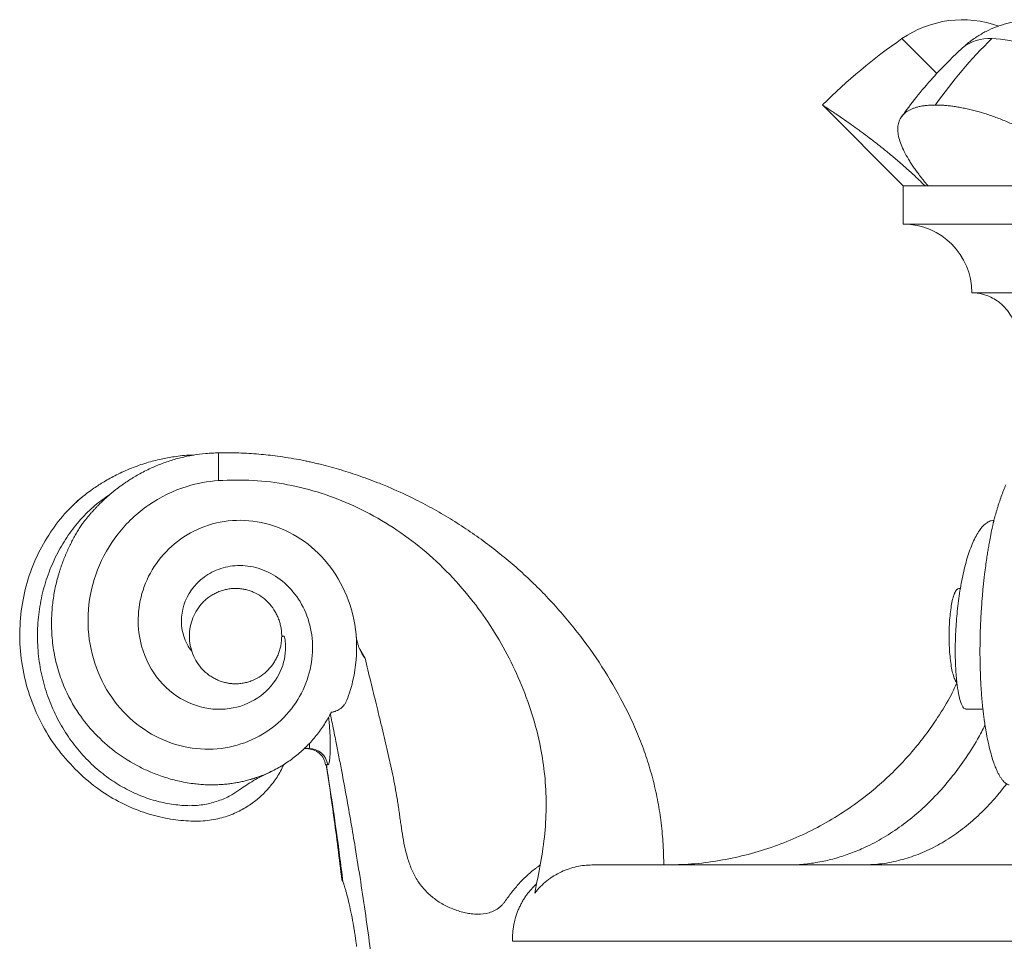
# Model space of a CAD drawing. Units: millimetres. Extents: x -2637 to 7382, y -498 to 1863.
# Drawn here: x 2739 to 2998, y 977 to 1219 of the extents above; entities that cross this region are included whole.
import ezdxf

# ---------------------------------------------------------------- set-up
doc = ezdxf.new("R2010")
doc.units = ezdxf.units.MM

msp = doc.modelspace()

# ---------------------------------------------------------------- linework, layer by layer
at = {"color": 7, "linetype": 'Continuous', "lineweight": 15}
for p, q in [((2986.603, 1211.413), (2986.531, 1211.348)), ((2949.874, 1196.428), (2971.088, 1175.214)), ((2971.088, 1175.214), (2971.088, 1165.214)), ((2971.088, 1175.214), (2976.795, 1175.214)), ((2977.573, 1175.214), (3019.536, 1175.214)), ((2971.088, 1165.214), (3051.088, 1165.214)), ((2989.088, 1147.214), (3051.088, 1147.214)), ((2784.699, 1104.623), (2783.63, 1104.617)), ((2985.676, 1069.714), (2986.074, 1069.714)), ((2808.045, 1057.213), (2808.737, 1057.213)), ((2828.555, 1053.847), (2829.911, 1051.395)), ((2829.902, 1051.428), (2829.908, 1051.404)), ((2987.456, 1038.025), (2991.969, 1038.025)), ((2813.954, 1027.71), (2815.228, 1027.71)), ((2823.891, 993.207), (2823.877, 993.207)), ((2868.578, 977.214), (3002.009, 977.214))]:
    msp.add_line(p, q, dxfattribs=at)
at = {"color": 8, "linetype": 'Continuous', "lineweight": 15, "flags": 128}
msp.add_lwpolyline([(2979.823, 1204.732), (2978.19, 1206.366), (2976.537, 1208.019), (2975.059, 1209.496), (2973.775, 1210.78), (2972.701, 1211.854), (2971.852, 1212.704), (2971.237, 1213.318), (2970.865, 1213.691), (2970.74, 1213.815)], dxfattribs=at)
at = {"color": 7, "linetype": 'Continuous', "lineweight": 15, "flags": 128}
for points in [[(3024.169, 1198.456), (3022.081, 1200.579), (3019.814, 1202.622), (3017.397, 1204.559), (3014.859, 1206.366), (3012.235, 1208.019), (3009.557, 1209.496), (3006.859, 1210.78), (3004.177, 1211.854), (3001.544, 1212.704), (2998.995, 1213.318), (2996.561, 1213.691), (2994.274, 1213.815)], [(2983.841, 1066.029), (2983.93, 1066.441), (2984.029, 1066.856), (2984.123, 1067.212), (2984.176, 1067.399), (2984.204, 1067.494), (2984.218, 1067.542), (2984.226, 1067.566), (2984.229, 1067.578), (2984.231, 1067.584), (2984.232, 1067.587), (2984.232, 1067.589), (2984.233, 1067.59), (2984.233, 1067.59), (2984.233, 1067.59), (2984.233, 1067.59), (2984.233, 1067.59), (2984.233, 1067.59), (2984.233, 1067.59), (2984.233, 1067.59), (2984.336, 1067.907), (2984.538, 1068.44), (2984.681, 1068.753), (2985.022, 1069.308), (2985.349, 1069.614), (2985.676, 1069.714)]]:
    msp.add_lwpolyline(points, dxfattribs=at)
at = {"color": 7, "linetype": 'Continuous', "lineweight": 15}
for centre, radius, start, end in [((2986.644, 1190.77), 28, 70.26636, 124.61114), ((3055.941, 1090.361), 150, 124.61114, 135), ((3082.219, 1124.238), 125.533, 134.47316, 144.89575), ((2971.088, 1147.214), 18, 0, 90), ((2815.22, 1022.723), 4.987, 8.90068, 89.91611)]:
    msp.add_arc(centre, radius, start, end, dxfattribs=at)
at = {"color": 8, "linetype": 'Continuous', "lineweight": 15}
msp.add_arc((2993.497, 1202.845), 10.998, 85.95219, 128.82343, dxfattribs=at)
at = {"color": 7, "linetype": 'Continuous', "lineweight": 15}
for points, knots in [([(3021.685, 1213.632), (3020.858, 1214.182), (3019.682, 1214.963), (3017.814, 1215.944), (3016.125, 1216.715), (3014.015, 1217.484), (3011.7, 1218.118), (3009.188, 1218.57), (3006.536, 1218.796), (3003.79, 1218.763), (3001, 1218.451), (2998.21, 1217.851), (2995.467, 1216.956), (2992.804, 1215.777), (2990.276, 1214.304), (2988.352, 1212.966), (2987.353, 1212.044), (2987.074, 1211.787)], [0, 0, 0, 0, 0.0796637, 0.1131507, 0.1691429, 0.2284811, 0.2931431, 0.3615718, 0.4329174, 0.5064364, 0.5815508, 0.6578288, 0.7349578, 0.8127184, 0.8909559, 0.9695673, 1, 1, 1, 1]), ([(2986.608, 1211.418), (2985.364, 1210.243), (2982.682, 1207.71), (2978.617, 1203.383), (2974.473, 1198.568), (2971.889, 1195.047), (2970.633, 1193.335)], [0, 0, 0, 0, 0.2127164, 0.4583521, 0.7367486, 1, 1, 1, 1]), ([(2949.875, 1196.427), (2949.876, 1196.427), (2949.877, 1196.426), (2949.89, 1196.417), (2949.91, 1196.404), (2949.939, 1196.386), (2949.975, 1196.362), (2950.049, 1196.313), (2950.191, 1196.221), (2950.444, 1196.055), (2950.769, 1195.84), (2951.297, 1195.492), (2952.127, 1194.94), (2953.378, 1194.098), (2954.867, 1193.081), (2956.571, 1191.896), (2958.146, 1190.776), (2959.487, 1189.804), (2960.881, 1188.78), (2962.705, 1187.411), (2964.992, 1185.637), (2967.35, 1183.741), (2969.353, 1182.063), (2970.95, 1180.679), (2972.143, 1179.621), (2973.32, 1178.55), (2974.365, 1177.575), (2975.269, 1176.713), (2976.04, 1175.964), (2976.544, 1175.463), (2976.795, 1175.214)], [0, 0, 0, 0, 0.01037646, 0.02076937, 0.03117651, 0.04159564, 0.05202447, 0.06246071, 0.09343444, 0.124717, 0.15583625, 0.18747982, 0.24998303, 0.31222449, 0.37491523, 0.43747838, 0.49970692, 0.53092472, 0.56232222, 0.62497377, 0.6871784, 0.74963636, 0.81238875, 0.84394599, 0.87462357, 0.9061138, 0.93698988, 0.95815392, 0.97916097, 1, 1, 1, 1]), ([(2977.573, 1175.214), (2977.469, 1175.338), (2977.26, 1175.586), (2976.953, 1175.958), (2976.649, 1176.33), (2976.349, 1176.703), (2976.053, 1177.075), (2975.575, 1177.686), (2974.929, 1178.536), (2974.154, 1179.607), (2973.425, 1180.669), (2972.53, 1182.056), (2971.559, 1183.734), (2970.653, 1185.631), (2970.016, 1187.407), (2969.72, 1188.777), (2969.629, 1189.8), (2969.635, 1190.771), (2969.827, 1191.893), (2970.357, 1193.079), (2971.184, 1194.095), (2972.304, 1194.938), (2973.478, 1195.49), (2974.552, 1195.839), (2975.422, 1196.053), (2976.35, 1196.219), (2977.233, 1196.326), (2978.045, 1196.388), (2978.768, 1196.421), (2979.269, 1196.425), (2979.52, 1196.427)], [0, 0, 0, 0, 0.01034092, 0.02072459, 0.03114974, 0.04161501, 0.05211902, 0.06266036, 0.09347458, 0.12489872, 0.15573953, 0.18746801, 0.25018132, 0.31243449, 0.37492762, 0.43768818, 0.46885207, 0.49996505, 0.56236318, 0.62516941, 0.687441, 0.74973371, 0.81255224, 0.84399542, 0.87492026, 0.90620747, 0.93718461, 0.95816868, 0.97911327, 1, 1, 1, 1]), ([(2979.52, 1196.427), (2979.646, 1196.427), (2979.898, 1196.426), (2980.284, 1196.417), (2980.676, 1196.404), (2981.073, 1196.386), (2981.476, 1196.362), (2982.152, 1196.313), (2983.124, 1196.221), (2984.413, 1196.055), (2985.748, 1195.84), (2987.569, 1195.492), (2989.916, 1194.94), (2992.807, 1194.098), (2995.741, 1193.081), (2998.68, 1191.896), (3001.101, 1190.776), (3003.004, 1189.804), (3004.885, 1188.78), (3007.168, 1187.411), (3009.768, 1185.637), (3012.198, 1183.741), (3014.06, 1182.063), (3015.425, 1180.679), (3016.387, 1179.621), (3017.277, 1178.55), (3018.015, 1177.575), (3018.613, 1176.713), (3019.097, 1175.964), (3019.39, 1175.463), (3019.536, 1175.214)], [0, 0, 0, 0, 0.0103765, 0.0207694, 0.0311765, 0.0415956, 0.0520245, 0.0624607, 0.0934344, 0.124717, 0.1558362, 0.1874798, 0.249983, 0.3122245, 0.3749152, 0.4374784, 0.4997069, 0.5309247, 0.5623222, 0.6249738, 0.6871784, 0.7496364, 0.8123887, 0.843946, 0.8746236, 0.9061138, 0.9369899, 0.9581539, 0.979161, 1, 1, 1, 1]), ([(2989.088, 1147.214), (2990.012, 1147.136), (2991.727, 1146.993), (2993.933, 1146.163), (2995.557, 1145.229), (2996.879, 1144.204), (2998.178, 1142.895), (2999.512, 1140.966), (3000.635, 1138.333), (3000.793, 1136.295), (3000.877, 1135.216)], [0, 0, 0, 0, 0.1488087, 0.2762692, 0.3760733, 0.4501191, 0.5453935, 0.6722887, 0.8265933, 1, 1, 1, 1]), ([(2785.084, 1104.682), (2784.763, 1104.679), (2783.117, 1104.666), (2780.125, 1104.313), (2776.296, 1103.628), (2772.529, 1102.653), (2768.597, 1101.284), (2764.847, 1099.594), (2761.584, 1097.794), (2759.102, 1096.198), (2757.263, 1094.886), (2755.949, 1093.876), (2754.891, 1093.009), (2754.387, 1092.556), (2754.151, 1092.343)], [0, 0, 0, 0, 0.0310348, 0.1588624, 0.2577387, 0.3681781, 0.4904211, 0.6122203, 0.7180684, 0.8084616, 0.8665839, 0.9171449, 0.9611335, 1, 1, 1, 1]), ([(2791.491, 1105.241), (2791.212, 1105.235), (2790.654, 1105.222), (2789.539, 1105.178), (2787.589, 1105.045), (2784.813, 1104.692), (2782.07, 1104.12), (2779.904, 1103.535), (2777.761, 1102.866), (2775.705, 1102.094), (2773.644, 1101.191), (2772.076, 1100.433), (2770.536, 1099.608), (2769.226, 1098.843), (2768.142, 1098.165), (2767.195, 1097.543), (2766.584, 1097.115), (2766.283, 1096.904)], [0, 0, 0, 0, 0.03118462, 0.06235499, 0.12467623, 0.24952946, 0.37462028, 0.43708155, 0.49959058, 0.62471502, 0.68117609, 0.7496124, 0.81798495, 0.87477788, 0.91764628, 0.95938546, 1, 1, 1, 1]), ([(2908.25, 997.214), (2908.248, 997.506), (2908.245, 998.096), (2908.23, 998.99), (2908.206, 999.903), (2908.173, 1000.835), (2908.129, 1001.785), (2908.044, 1003.28), (2907.881, 1005.442), (2907.587, 1008.193), (2907.197, 1010.998), (2906.576, 1014.633), (2905.589, 1019.136), (2904.074, 1024.451), (2902.233, 1029.662), (2900.436, 1033.899), (2898.853, 1037.217), (2896.348, 1042.124), (2892.17, 1049.276), (2885.758, 1058.271), (2878.571, 1066.68), (2870.676, 1074.449), (2863.535, 1080.312), (2857.53, 1084.603), (2852.891, 1087.618), (2848.919, 1089.952), (2845.685, 1091.71), (2841.879, 1093.672), (2837.729, 1095.601), (2832.612, 1097.703), (2828.071, 1099.368), (2823.779, 1100.725), (2820.401, 1101.673), (2818.246, 1102.224), (2816.521, 1102.639), (2815.331, 1102.91), (2814.03, 1103.186), (2811.274, 1103.732), (2807.229, 1104.384), (2802.828, 1104.861), (2799.448, 1105.101), (2797.076, 1105.208), (2794.997, 1105.255), (2793.228, 1105.266), (2792.064, 1105.249), (2791.491, 1105.241)], [0, 0, 0, 0, 0.0049412, 0.0099892, 0.0151444, 0.0204071, 0.025778, 0.0312574, 0.0457701, 0.0624826, 0.0781226, 0.0937634, 0.1249886, 0.1562477, 0.1875301, 0.2188125, 0.2344275, 0.2500339, 0.3125145, 0.3750493, 0.4375352, 0.50002, 0.5625272, 0.5937354, 0.6249785, 0.6562566, 0.6718977, 0.6875349, 0.7291401, 0.7499476, 0.7823878, 0.812423, 0.8280194, 0.8436254, 0.8514355, 0.8592519, 0.8651431, 0.8748946, 0.9088135, 0.9374388, 0.9530764, 0.9687095, 0.9794192, 0.989849, 1, 1, 1, 1]), ([(2791.491, 1097.99), (2788.665, 1097.791), (2785.887, 1097.27), (2779.607, 1095.339), (2776.201, 1093.676), (2770.088, 1089.449), (2767.38, 1086.886), (2762.863, 1081.126), (2761.055, 1077.932), (2758.451, 1071.221), (2757.655, 1067.707), (2757.091, 1060.68), (2757.324, 1057.169), (2758.745, 1050.454), (2759.932, 1047.251), (2763.105, 1041.416), (2765.09, 1038.783), (2769.644, 1034.282), (2772.21, 1032.415), (2777.669, 1029.56), (2780.56, 1028.574), (2786.398, 1027.511), (2789.343, 1027.435), (2795.031, 1028.14), (2797.773, 1028.921), (2802.829, 1031.213), (2805.143, 1032.723), (2809.174, 1036.289), (2810.891, 1038.343), (2813.623, 1042.775), (2814.638, 1045.152), (2815.934, 1049.993), (2816.215, 1052.455), (2816.079, 1057.241), (2815.663, 1059.563), (2814.231, 1063.87), (2813.216, 1065.854), (2810.735, 1069.335), (2809.268, 1070.831), (2806.062, 1073.243), (2804.322, 1074.159), (2800.757, 1075.379), (2798.932, 1075.684), (2795.379, 1075.714), (2793.65, 1075.44), (2790.446, 1074.396), (2788.97, 1073.626), (2785.095, 1070.763), (2783.275, 1068.112), (2781.511, 1062.556), (2781.562, 1059.668), (2782.814, 1055.712), (2783.554, 1054.372), (2784.461, 1053.263)], [0.2417393, 0.2417393, 0.2417393, 0.2417393, 0.25855506, 0.25855506, 0.28137801, 0.28137801, 0.30420096, 0.30420096, 0.3270239, 0.3270239, 0.34984685, 0.34984685, 0.3726698, 0.3726698, 0.39549274, 0.39549274, 0.41831569, 0.41831569, 0.44113864, 0.44113864, 0.46396158, 0.46396158, 0.48678453, 0.48678453, 0.50960748, 0.50960748, 0.53243042, 0.53243042, 0.55525337, 0.55525337, 0.57807632, 0.57807632, 0.60089926, 0.60089926, 0.62372221, 0.62372221, 0.64654516, 0.64654516, 0.6693681, 0.6693681, 0.69219105, 0.69219105, 0.715014, 0.715014, 0.73783694, 0.73783694, 0.76065989, 0.76065989, 0.80630578, 0.80630578, 0.85195168, 0.85195168, 0.87987809, 0.87987809, 0.87987809, 0.87987809]), ([(2791.491, 1097.99), (2794.532, 1098.081), (2800.597, 1098.262), (2809.626, 1097.072), (2818.42, 1094.847), (2827.07, 1091.486), (2835.38, 1087.04), (2843.243, 1081.602), (2850.514, 1075.228), (2856.824, 1068.284), (2862.243, 1060.966), (2866.805, 1053.411), (2870.66, 1045.368), (2873.802, 1036.871), (2875.99, 1028.602), (2877.148, 1020.65), (2877.513, 1013.133), (2877.19, 1005.427), (2876.008, 997.641), (2874.939, 992.459), (2874.401, 989.853)], [0, 0, 0, 0, 0.059643, 0.1189521, 0.1779641, 0.2362872, 0.2950947, 0.3550225, 0.4150913, 0.476054, 0.5312359, 0.5868226, 0.643027, 0.7003476, 0.7587339, 0.8050567, 0.8522358, 0.9006744, 0.9500353, 1, 1, 1, 1]), ([(2799.386, 1019.502), (2799.192, 1019.45), (2798.801, 1019.345), (2798.208, 1019.2), (2797.604, 1019.063), (2796.989, 1018.935), (2796.362, 1018.815), (2795.724, 1018.705), (2795.074, 1018.605), (2794.413, 1018.515), (2793.741, 1018.436), (2793.057, 1018.368), (2792.361, 1018.313), (2791.655, 1018.27), (2790.938, 1018.24), (2790.209, 1018.224), (2789.47, 1018.222), (2788.72, 1018.235), (2787.96, 1018.264), (2787.19, 1018.309), (2786.41, 1018.37), (2785.62, 1018.45), (2783.728, 1018.678), (2780.85, 1019.195), (2777.156, 1020.231), (2773.847, 1021.47), (2769.512, 1023.481), (2764.397, 1026.657), (2759.039, 1031.433), (2754.381, 1037.158), (2751.22, 1043.002), (2749.209, 1048.7), (2748.122, 1053.587), (2747.66, 1058.23), (2747.661, 1062.488), (2747.988, 1066.259), (2748.614, 1069.903), (2749.28, 1072.534), (2749.791, 1074.215), (2750.045, 1075), (2750.31, 1075.771), (2750.583, 1076.528), (2750.866, 1077.271), (2751.156, 1077.999), (2751.455, 1078.713), (2751.76, 1079.412), (2752.072, 1080.098), (2752.389, 1080.769), (2752.712, 1081.428), (2753.039, 1082.074), (2753.371, 1082.706), (2753.708, 1083.326), (2754.049, 1083.933), (2754.395, 1084.526), (2754.746, 1085.105), (2755.1, 1085.672), (2755.461, 1086.223), (2755.778, 1086.701), (2756.084, 1087.081), (2756.338, 1087.402), (2756.596, 1087.724), (2756.857, 1088.046), (2757.12, 1088.368), (2757.388, 1088.689), (2757.66, 1089.01), (2757.936, 1089.331), (2758.216, 1089.65), (2758.5, 1089.969), (2758.789, 1090.287), (2759.082, 1090.604), (2759.38, 1090.921), (2759.682, 1091.236), (2759.989, 1091.55), (2760.3, 1091.863), (2760.616, 1092.175), (2760.937, 1092.486), (2761.263, 1092.795), (2761.593, 1093.103), (2761.928, 1093.409), (2762.268, 1093.714), (2762.612, 1094.017), (2762.961, 1094.317), (2763.314, 1094.615), (2763.671, 1094.911), (2764.032, 1095.204), (2764.397, 1095.495), (2764.766, 1095.783), (2765.139, 1096.068), (2765.516, 1096.35), (2765.898, 1096.629), (2766.154, 1096.812), (2766.283, 1096.904)], [0, 0, 0, 0, 0.00512077, 0.01031556, 0.01558652, 0.02093594, 0.02636619, 0.03187961, 0.03747741, 0.04316024, 0.04892871, 0.05478353, 0.06072538, 0.06675503, 0.07287326, 0.07908093, 0.08537893, 0.09176825, 0.09824992, 0.10482507, 0.11149473, 0.11825545, 0.12509764, 0.16021909, 0.19282554, 0.22289744, 0.25020053, 0.31442899, 0.37497978, 0.43097088, 0.49968536, 0.54051865, 0.58204509, 0.62469442, 0.65705666, 0.68862871, 0.71952232, 0.7498603, 0.7568796, 0.76381712, 0.77067236, 0.77744482, 0.78413398, 0.79073932, 0.79726035, 0.80369667, 0.81004961, 0.81632179, 0.82251557, 0.82863289, 0.83467425, 0.84063967, 0.84652932, 0.85234357, 0.85808292, 0.86374803, 0.86933969, 0.87485881, 0.87832804, 0.88181733, 0.88532571, 0.88885329, 0.89240021, 0.89596673, 0.89955314, 0.90315968, 0.90678659, 0.91043409, 0.91410245, 0.91779193, 0.9215028, 0.92523536, 0.92898991, 0.93276676, 0.93656623, 0.94038866, 0.94423442, 0.94810358, 0.95199506, 0.9559074, 0.95983913, 0.96378874, 0.9677547, 0.97173549, 0.97573043, 0.97973957, 0.98376295, 0.98780062, 0.99185264, 0.99591908, 1, 1, 1, 1]), ([(2998.883, 1018.244), (2998.877, 1018.244), (2998.616, 1018.231), (2998.22, 1018.454), (2997.693, 1018.835), (2997.274, 1019.247), (2996.843, 1019.779), (2996.416, 1020.425), (2996.003, 1021.163), (2995.605, 1021.983), (2995.158, 1023.035), (2994.644, 1024.436), (2994.057, 1026.354), (2993.45, 1028.763), (2992.946, 1031.237), (2992.57, 1033.461), (2992.33, 1035.091), (2992.157, 1036.399), (2992.018, 1037.55), (2991.895, 1038.68), (2991.771, 1039.935), (2991.656, 1041.257), (2991.55, 1042.645), (2991.387, 1045.141), (2991.231, 1048.7), (2991.17, 1053.584), (2991.243, 1057.729), (2991.38, 1061.169), (2991.515, 1063.663), (2991.663, 1065.821), (2991.837, 1067.965), (2992.064, 1070.415), (2992.359, 1073.086), (2992.677, 1075.562), (2992.948, 1077.463), (2993.191, 1079.039), (2993.427, 1080.47), (2993.699, 1082.029), (2994.046, 1083.887), (2994.387, 1085.519), (2994.61, 1086.541), (2994.708, 1086.927), (2994.751, 1087.093), (2994.804, 1087.295), (2994.897, 1087.65), (2995.029, 1088.153), (2995.219, 1088.853), (2995.428, 1089.601), (2995.671, 1090.438), (2995.94, 1091.323), (2996.306, 1092.472), (2996.779, 1093.852), (2997.368, 1095.427), (2997.785, 1096.405), (2997.997, 1096.904)], [0, 0, 0, 0, 0.0007375, 0.0355699, 0.0538446, 0.0732193, 0.0937138, 0.114344, 0.1341658, 0.1538673, 0.1734534, 0.2023819, 0.234886, 0.2710741, 0.3110729, 0.3346694, 0.3539997, 0.3689872, 0.3795728, 0.3925658, 0.40597, 0.4197888, 0.4340247, 0.4486805, 0.4952138, 0.5378351, 0.5864314, 0.6098211, 0.6327948, 0.6553453, 0.6697366, 0.6927236, 0.7243784, 0.7461541, 0.7649804, 0.7808375, 0.7937414, 0.8088359, 0.8293082, 0.8526184, 0.8625209, 0.8633692, 0.8663765, 0.8684679, 0.8706446, 0.8791838, 0.8866634, 0.8962871, 0.9070036, 0.918472, 0.9306935, 0.9529033, 0.9760037, 1, 1, 1, 1]), ([(2756.46, 1094.257), (2755.031, 1093.047), (2751.844, 1090.348), (2747.748, 1085.186), (2744.093, 1079.04), (2741.367, 1072.18), (2739.68, 1064.803), (2739.149, 1057.104), (2739.829, 1049.323), (2741.716, 1041.708), (2744.758, 1034.524), (2748.761, 1027.925), (2752.185, 1024.17), (2753.879, 1022.313)], [0, 0, 0, 0, 0.0693268, 0.1545718, 0.2427775, 0.3337391, 0.4270649, 0.5222956, 0.6186847, 0.7155117, 0.8119326, 0.9070019, 1, 1, 1, 1]), ([(2763.435, 1094.661), (2762.123, 1093.752), (2759.383, 1091.853), (2755.662, 1088.362), (2752.35, 1084.229), (2749.498, 1079.636), (2747.154, 1074.609), (2745.398, 1069.224), (2744.288, 1063.578), (2743.874, 1057.784), (2744.164, 1051.964), (2745.165, 1046.237), (2746.849, 1040.725), (2749.153, 1035.533), (2752.017, 1030.764), (2755.35, 1026.491), (2759.048, 1022.756), (2763.032, 1019.602), (2767.22, 1017.051), (2771.526, 1015.095), (2775.87, 1013.721), (2780.184, 1012.94), (2784.35, 1012.649), (2788.276, 1013.049), (2791.817, 1014.069), (2794.748, 1015.391), (2796.358, 1016.545), (2797.027, 1017.024)], [0, 0, 0, 0, 0.0385789, 0.0806032, 0.1229245, 0.1664006, 0.2111306, 0.2568135, 0.3031345, 0.3500213, 0.3970102, 0.4438124, 0.4903272, 0.5361436, 0.5809229, 0.6246009, 0.6669606, 0.7078226, 0.7472691, 0.7853397, 0.8219959, 0.8572247, 0.8912164, 0.9227422, 0.9521579, 0.9801094, 1, 1, 1, 1]), ([(2808.737, 1057.213), (2808.834, 1056.788), (2808.911, 1056.351), (2809.215, 1053.898), (2809.022, 1051.701), (2807.6, 1047.392), (2806.369, 1045.284), (2802.948, 1041.677), (2800.757, 1040.183), (2795.738, 1038.266), (2792.911, 1037.845), (2787.14, 1038.349), (2784.2, 1039.276), (2778.824, 1042.477), (2776.393, 1044.751), (2772.626, 1050.345), (2771.294, 1053.662), (2769.944, 1062.025), (2770.584, 1067.264), (2774.883, 1076.738), (2778.541, 1080.948), (2785.578, 1085.164), (2788.172, 1086.223), (2793.647, 1087.498), (2796.527, 1087.714), (2802.317, 1087.224), (2805.227, 1086.518), (2810.804, 1084.186), (2813.47, 1082.562), (2818.29, 1078.484), (2820.443, 1076.031), (2824, 1070.472), (2825.403, 1067.367), (2827.28, 1060.749), (2827.753, 1057.237), (2827.665, 1050.107), (2827.104, 1046.489), (2825.751, 1042.113), (2825.451, 1041.252), (2825.12, 1040.4)], [0.02622177, 0.02622177, 0.02622177, 0.02622177, 0.03370821, 0.03370821, 0.06741643, 0.06741643, 0.10112464, 0.10112464, 0.13483285, 0.13483285, 0.16854107, 0.16854107, 0.20224928, 0.20224928, 0.23595749, 0.23595749, 0.26966571, 0.26966571, 0.3153116, 0.3153116, 0.36095749, 0.36095749, 0.38378044, 0.38378044, 0.40660339, 0.40660339, 0.42942633, 0.42942633, 0.45224928, 0.45224928, 0.47507223, 0.47507223, 0.49789517, 0.49789517, 0.52071812, 0.52071812, 0.54354107, 0.54354107, 0.54918459, 0.54918459, 0.54918459, 0.54918459]), ([(2994.93, 1087.54), (2994.662, 1087.53), (2994.063, 1087.507), (2992.821, 1086.919), (2991.247, 1085.403), (2989.517, 1082.389), (2988.008, 1078.408), (2986.756, 1073.712), (2985.794, 1068.525), (2985.131, 1063.13), (2984.756, 1057.781), (2984.664, 1052.729), (2984.815, 1048.185), (2985.174, 1044.343), (2985.691, 1041.316), (2986.314, 1039.256), (2986.922, 1038.138), (2987.304, 1038.128), (2987.457, 1038.124)], [0, 0, 0, 0, 0.0333225, 0.0743756, 0.1548376, 0.2332529, 0.3096272, 0.3840361, 0.456363, 0.526683, 0.5950238, 0.6613078, 0.725598, 0.7878489, 0.8481089, 0.9063358, 0.9625747, 1, 1, 1, 1]), ([(2795.943, 1044.714), (2795.84, 1044.715), (2795.63, 1044.716), (2795.311, 1044.73), (2794.982, 1044.752), (2794.642, 1044.785), (2794.293, 1044.829), (2793.934, 1044.885), (2793.336, 1044.999), (2792.441, 1045.228), (2791.315, 1045.64), (2790.205, 1046.185), (2789.184, 1046.821), (2788.228, 1047.557), (2787.056, 1048.66), (2785.798, 1050.252), (2784.681, 1052.424), (2783.995, 1054.775), (2783.764, 1057.215), (2783.995, 1059.655), (2784.681, 1062.004), (2785.798, 1064.176), (2787.056, 1065.768), (2788.228, 1066.871), (2789.184, 1067.607), (2790.205, 1068.243), (2791.314, 1068.788), (2792.44, 1069.2), (2793.423, 1069.451), (2794.196, 1069.589), (2794.805, 1069.663), (2795.384, 1069.706), (2795.76, 1069.712), (2795.943, 1069.714)], [0, 0, 0, 0, 0.0081062, 0.0164738, 0.025112, 0.0340303, 0.0432384, 0.0527464, 0.0625642, 0.0910872, 0.1251178, 0.156395, 0.1876818, 0.2189343, 0.2502286, 0.3126914, 0.3751545, 0.4376251, 0.50011, 0.5623676, 0.6248245, 0.6873169, 0.7497961, 0.7810499, 0.8123362, 0.8436141, 0.8748729, 0.9088987, 0.9374174, 0.9544, 0.9704562, 0.9856392, 1, 1, 1, 1]), ([(2795.943, 1069.714), (2796.052, 1069.713), (2796.28, 1069.711), (2796.634, 1069.695), (2797.017, 1069.667), (2797.426, 1069.622), (2797.863, 1069.559), (2798.357, 1069.467), (2798.898, 1069.341), (2799.473, 1069.176), (2800.041, 1068.981), (2801.151, 1068.536), (2802.736, 1067.657), (2804.578, 1066.086), (2805.839, 1064.491), (2806.647, 1063.088), (2807.153, 1061.977), (2807.548, 1060.828), (2807.786, 1059.839), (2807.92, 1059.038), (2807.992, 1058.431), (2808.036, 1057.822), (2808.042, 1057.416), (2808.045, 1057.213)], [0, 0, 0, 0, 0.0171643, 0.0357545, 0.0558082, 0.0773636, 0.1004594, 0.1251339, 0.1562042, 0.1877086, 0.2188796, 0.2502198, 0.3751302, 0.5000074, 0.6248694, 0.6881208, 0.749881, 0.8128336, 0.8749077, 0.9062745, 0.9376116, 0.9688696, 1, 1, 1, 1]), ([(2985.163, 1044.964), (2985, 1045.17), (2984.672, 1045.582), (2984.224, 1046.777), (2983.829, 1048.341), (2983.507, 1050.252), (2983.268, 1052.424), (2983.121, 1054.775), (2983.072, 1057.215), (2983.121, 1059.655), (2983.268, 1062.004), (2983.507, 1064.176), (2983.829, 1066.085), (2984.223, 1067.659), (2984.675, 1068.822), (2985.165, 1069.573), (2985.506, 1069.667), (2985.676, 1069.714)], [0, 0, 0, 0, 0.0660061, 0.1327528, 0.1994804, 0.2662, 0.3329203, 0.3996481, 0.4663918, 0.5328919, 0.5996049, 0.6663553, 0.7330934, 0.7998149, 0.8665311, 0.9332565, 1, 1, 1, 1]), ([(2808.043, 1057.016), (2808.041, 1056.902), (2808.035, 1056.673), (2808.016, 1056.329), (2807.988, 1055.985), (2807.95, 1055.641), (2807.903, 1055.297), (2807.847, 1054.955), (2807.729, 1054.339), (2807.503, 1053.452), (2807.102, 1052.327), (2806.592, 1051.235), (2805.779, 1049.853), (2804.518, 1048.282), (2802.682, 1046.736), (2801.125, 1045.881), (2800.023, 1045.441), (2799.461, 1045.248), (2798.872, 1045.081), (2798.272, 1044.942), (2797.659, 1044.834), (2797.048, 1044.762), (2796.481, 1044.721), (2796.117, 1044.716), (2795.943, 1044.714)], [0, 0, 0, 0, 0.017778, 0.0356069, 0.0534781, 0.0713831, 0.0893129, 0.1072588, 0.1252117, 0.1867897, 0.2492584, 0.31099, 0.37423, 0.4993031, 0.6244019, 0.7495037, 0.7777793, 0.8120895, 0.8436384, 0.8747594, 0.9097819, 0.9422767, 0.9723222, 1, 1, 1, 1]), ([(2829.902, 1051.428), (2829.837, 1051.517), (2829.706, 1051.695), (2829.519, 1051.967), (2829.34, 1052.245), (2829.168, 1052.527), (2828.921, 1052.958), (2828.621, 1053.548), (2828.297, 1054.31), (2828.026, 1055.092), (2827.834, 1055.801), (2827.703, 1056.431), (2827.613, 1056.974), (2827.574, 1057.339), (2827.555, 1057.522)], [0, 0, 0, 0, 0.0500466, 0.1000334, 0.1499993, 0.1999834, 0.2500244, 0.374991, 0.5000072, 0.6249431, 0.7499896, 0.8332827, 0.9165593, 1, 1, 1, 1]), ([(2827.557, 1057.503), (2827.557, 1057.504), (2827.556, 1057.507), (2827.556, 1057.517), (2827.555, 1057.522)], [0, 0, 0, 0, 0.4988003, 1, 1, 1, 1]), ([(2829.911, 1051.395), (2829.845, 1051.484), (2829.714, 1051.662), (2829.525, 1051.936), (2829.344, 1052.216), (2829.169, 1052.503), (2828.921, 1052.937), (2828.618, 1053.533), (2828.296, 1054.294), (2828.025, 1055.079), (2827.836, 1055.78), (2827.705, 1056.406), (2827.615, 1056.947), (2827.577, 1057.316), (2827.557, 1057.503)], [0, 0, 0, 0, 0.0496092, 0.0995016, 0.1496619, 0.2000746, 0.2507233, 0.3748778, 0.5015894, 0.6241091, 0.7502855, 0.8311108, 0.9143871, 1, 1, 1, 1]), ([(2829.911, 1051.395), (2830.409, 1049.35), (2831.403, 1045.277), (2832.615, 1040.307), (2833.606, 1036.241), (2834.601, 1032.167), (2835.612, 1027.969), (2836.534, 1023.879), (2837.186, 1020.804), (2837.789, 1017.719), (2838.242, 1015.139), (2838.572, 1013.069), (2838.802, 1011.513), (2839.017, 1009.953), (2839.302, 1007.874), (2839.676, 1005.278), (2840.235, 1002.173), (2840.992, 999.104), (2842.044, 996.114), (2843.488, 993.279), (2845.072, 991.145), (2846.555, 989.632), (2847.754, 988.615), (2849.047, 987.694), (2850.848, 986.608), (2853.248, 985.493), (2855.744, 984.744), (2857.803, 984.399), (2859.878, 984.257), (2861.987, 984.484), (2863.926, 985.226), (2865.029, 985.938), (2865.788, 986.644), (2866.221, 987.146), (2866.518, 987.562), (2866.745, 987.878), (2866.966, 988.181), (2867.436, 988.82), (2868.136, 989.747), (2869.42, 991.357), (2870.764, 992.892), (2872.223, 994.335), (2873.378, 995.354), (2874.391, 996.148), (2875.223, 996.76), (2875.643, 997.063), (2875.853, 997.214)], [0, 0, 0, 0, 0.0627997, 0.1251109, 0.1526389, 0.1876664, 0.250213, 0.2814725, 0.3127222, 0.3439669, 0.375216, 0.3908132, 0.4064836, 0.4221266, 0.4377709, 0.4690439, 0.5002919, 0.531598, 0.5627624, 0.593896, 0.6251594, 0.6406584, 0.6563737, 0.6715589, 0.6876188, 0.7187207, 0.7500359, 0.7652017, 0.7812991, 0.8125825, 0.8283196, 0.8439997, 0.8521135, 0.8597139, 0.8640474, 0.8675488, 0.8714964, 0.8753821, 0.8915389, 0.9066296, 0.9376943, 0.9531971, 0.9687259, 0.9843259, 0.9921569, 1, 1, 1, 1]), ([(2985.163, 1044.963), (2984.682, 1043.946), (2983.193, 1040.791), (2980.409, 1036.249), (2977.086, 1031.463), (2973.505, 1026.96), (2969.658, 1022.747), (2965.354, 1018.666), (2960.738, 1014.819), (2955.398, 1011.004), (2949.351, 1007.399), (2943.035, 1004.307), (2936.414, 1001.722), (2929.651, 999.712), (2922.653, 998.26), (2915.71, 997.374), (2911.012, 997.266), (2908.764, 997.214)], [0, 0, 0, 0, 0.0355244, 0.11013, 0.1678268, 0.2195333, 0.2917264, 0.347855, 0.4067789, 0.481456, 0.554965, 0.6290166, 0.7033928, 0.7793066, 0.8516552, 0.9290042, 1, 1, 1, 1]), ([(2985.157, 1044.971), (2985.085, 1045.049), (2984.922, 1045.224), (2984.768, 1045.513), (2984.681, 1045.674)], [0, 0, 0, 0, 0.4426269, 1, 1, 1, 1]), ([(2821.068, 1037.251), (2821.142, 1037.261), (2821.289, 1037.281), (2821.509, 1037.324), (2821.762, 1037.384), (2822.046, 1037.468), (2822.464, 1037.623), (2822.967, 1037.87), (2823.527, 1038.246), (2824.033, 1038.694), (2824.402, 1039.123), (2824.66, 1039.494), (2824.835, 1039.785), (2824.99, 1040.086), (2825.077, 1040.295), (2825.12, 1040.4)], [0, 0, 0, 0, 0.0419167, 0.0838506, 0.1258703, 0.188174, 0.2504957, 0.3756731, 0.5005303, 0.6257165, 0.7504089, 0.8130314, 0.8753751, 0.9376332, 1, 1, 1, 1]), ([(2799.386, 1019.502), (2799.58, 1019.556), (2799.967, 1019.664), (2800.542, 1019.838), (2801.111, 1020.02), (2801.673, 1020.211), (2802.228, 1020.41), (2803.147, 1020.757), (2804.426, 1021.292), (2806.062, 1022.076), (2807.64, 1022.939), (2809.681, 1024.199), (2812.088, 1025.963), (2814.758, 1028.406), (2816.762, 1030.669), (2818.224, 1032.596), (2819.249, 1034.097), (2820.011, 1035.337), (2820.537, 1036.263), (2820.829, 1036.796), (2820.998, 1037.118), (2821.068, 1037.251)], [0, 0, 0, 0, 0.0211383, 0.0421428, 0.0630134, 0.0837501, 0.1043527, 0.1248213, 0.1866449, 0.2493603, 0.314448, 0.374485, 0.4995277, 0.624545, 0.7496742, 0.812157, 0.8746909, 0.9373441, 0.9624009, 0.9845639, 1, 1, 1, 1]), ([(2838.095, 873.214), (2838.04, 880.136), (2837.93, 893.977), (2837.038, 914.824), (2835.633, 935.508), (2834.021, 952.448), (2832.533, 965.492), (2831.357, 974.824), (2830.105, 983.921), (2828.769, 992.895), (2827.469, 1001.033), (2826.217, 1008.429), (2825.041, 1015.058), (2824.102, 1020.125), (2823.434, 1023.629), (2823.064, 1025.546), (2822.702, 1027.404), (2822.328, 1029.3), (2821.911, 1031.394), (2821.469, 1033.599), (2821.094, 1035.446), (2820.886, 1036.469), (2820.819, 1036.799)], [0, 0, 0, 0, 0.125334, 0.2506127, 0.3779415, 0.5012863, 0.5596744, 0.6167697, 0.6725765, 0.7270976, 0.7823772, 0.8231997, 0.8643599, 0.905711, 0.9176977, 0.9298318, 0.9415632, 0.9524716, 0.9653409, 0.980801, 0.9938119, 1, 1, 1, 1]), ([(2992.516, 1033.864), (2991.875, 1032.628), (2990.222, 1029.439), (2987.221, 1024.788), (2983.501, 1019.764), (2979.481, 1015.189), (2975.141, 1011.03), (2970.632, 1007.42), (2965.931, 1004.324), (2961.464, 1001.968), (2957.309, 1000.229), (2953.549, 998.993), (2950.29, 998.201), (2947.575, 997.723), (2945.43, 997.451), (2943.125, 997.256), (2941.539, 997.229), (2940.63, 997.214)], [0, 0, 0, 0, 0.05486466, 0.14154227, 0.22382784, 0.3130165, 0.39923497, 0.48478554, 0.57023754, 0.65617581, 0.72088059, 0.78498575, 0.84760816, 0.88506689, 0.92103065, 0.95472417, 1, 1, 1, 1]), ([(2814.655, 1027.71), (2815.223, 1027.653), (2816.394, 1027.536), (2817.957, 1026.587), (2819.133, 1025.184), (2819.428, 1024.039), (2819.571, 1023.484)], [0, 0, 0, 0, 0.2424815, 0.5000906, 0.7576561, 1, 1, 1, 1]), ([(2753.879, 1022.313), (2755.688, 1020.646), (2759.184, 1017.425), (2765.072, 1013.797), (2770.941, 1011.195), (2776.686, 1009.548), (2782.162, 1008.764), (2787.217, 1008.601), (2791.727, 1009.307), (2795.581, 1010.62), (2798.847, 1012.335), (2801.596, 1014.316), (2803.891, 1016.467), (2805.958, 1018.941), (2807.542, 1021.292), (2808.309, 1022.972), (2808.575, 1023.555)], [0, 0, 0, 0, 0.114516, 0.2213574, 0.3208567, 0.413354, 0.499125, 0.5784696, 0.6484121, 0.710837, 0.7675957, 0.8198703, 0.8684784, 0.913925, 0.9701298, 1, 1, 1, 1]), ([(2820.148, 1023.494), (2819.846, 1023.495), (2819.663, 1023.492), (2819.56, 1023.484), (2819.555, 1023.48), (2819.591, 1023.473), (2819.62, 1023.47), (2819.672, 1023.465), (2819.703, 1023.463), (2819.717, 1023.462), (2819.727, 1023.461), (2819.732, 1023.461), (2819.737, 1023.46)], [0, 0, 0, 0, 0.5, 0.5, 0.75, 0.75, 0.875, 0.9375, 0.96875, 0.984375, 0.984375, 1, 1, 1, 1]), ([(2823.863, 993.207), (2823.155, 998.862), (2821.89, 1008.962), (2820.395, 1019.03), (2819.737, 1023.46)], [0, 0, 0, 0, 0.5599404, 1, 1, 1, 1]), ([(2819.763, 1023.476), (2820.367, 1019.589), (2821.593, 1011.713), (2823.02, 1001.482), (2823.814, 995.135), (2824.107, 992.793)], [0, 0, 0, 0, 0.3807851, 0.7715228, 1, 1, 1, 1]), ([(2797.054, 1016.983), (2798.213, 1017.784), (2800.507, 1019.368), (2803.361, 1020.771), (2804.773, 1021.466)], [0, 0, 0, 0, 0.5051687, 1, 1, 1, 1]), ([(2806.645, 1022.433), (2806.46, 1022.324), (2805.243, 1021.602), (2802.824, 1020.571), (2800.534, 1019.859), (2799.386, 1019.502)], [0, 0, 0, 0, 0.0817851, 0.5396529, 1, 1, 1, 1]), ([(2998.193, 1018.511), (2997.316, 1017.385), (2995.242, 1014.722), (2991.736, 1011.01), (2987.696, 1007.398), (2983.462, 1004.308), (2979.011, 1001.722), (2974.448, 999.712), (2969.71, 998.26), (2964.996, 997.374), (2961.8, 997.266), (2960.27, 997.214)], [0, 0, 0, 0, 0.0843978, 0.1996576, 0.3131144, 0.4274088, 0.5422042, 0.6593727, 0.7710385, 0.8904222, 1, 1, 1, 1]), ([(2996.008, 873.214), (2996.009, 874.108), (2996.011, 876.069), (2996.022, 879.019), (2996.045, 881.962), (2996.079, 884.966), (2996.112, 887.223), (2996.139, 888.769), (2996.152, 889.512), (2996.165, 890.219), (2996.18, 890.989), (2996.194, 891.706), (2996.211, 892.522), (2996.229, 893.323), (2996.244, 894.006), (2996.258, 894.593), (2996.273, 895.218), (2996.293, 896.008), (2996.317, 896.962), (2996.347, 898.049), (2996.404, 900.076), (2996.49, 902.846), (2996.62, 906.573), (2996.782, 910.703), (2996.962, 914.79), (2997.167, 918.988), (2997.384, 923.097), (2997.657, 927.81), (2997.977, 932.841), (2998.347, 938.187), (2998.774, 943.848), (2999.264, 949.819), (3000.309, 961.591), (3001.691, 974.708), (3003.107, 986.121), (3003.658, 990.337), (3003.831, 991.648), (3004.006, 992.959), (3004.183, 994.268), (3004.361, 995.577), (3004.693, 997.982), (3005.14, 1001.147), (3005.665, 1004.739), (3006.049, 1007.306), (3006.372, 1009.431), (3006.664, 1011.321), (3006.973, 1013.296), (3007.265, 1015.139), (3007.46, 1016.352), (3007.56, 1016.973)], [0, 0, 0, 0, 0.0184675, 0.0405325, 0.0609507, 0.0792847, 0.1026036, 0.1076005, 0.1112335, 0.1179661, 0.1222142, 0.1271502, 0.1327734, 0.1390832, 0.1437227, 0.1468972, 0.151207, 0.1566512, 0.1632289, 0.170939, 0.1791254, 0.2051538, 0.2282315, 0.2562642, 0.2906412, 0.3128777, 0.3432369, 0.3758283, 0.4106452, 0.4476807, 0.4869288, 0.5283841, 0.5720412, 0.7324326, 0.8028336, 0.8120462, 0.8212578, 0.830468, 0.8396771, 0.8488848, 0.858091, 0.8904498, 0.9157831, 0.934098, 0.9448523, 0.9608437, 0.9742011, 0.9867812, 1, 1, 1, 1]), ([(2889.407, 997.214), (2888.127, 997.214), (2886.792, 997.082), (2884.094, 996.499), (2882.732, 996.048), (2880.086, 994.808), (2878.804, 994.02), (2876.434, 992.141), (2875.347, 991.051), (2874.401, 989.853)], [0, 0, 0, 0, 0.25, 0.25, 0.5, 0.5, 0.75, 0.75, 1, 1, 1, 1]), ([(2889.407, 997.214), (2890.714, 997.214), (2893.351, 997.214), (2898.852, 997.214), (2905.536, 997.214), (2913.487, 997.214), (2922.616, 997.214), (2932.839, 997.214), (2944.035, 997.214), (2956.061, 997.214), (2968.753, 997.214), (2981.955, 997.214), (2993.914, 997.214), (3001.584, 997.214), (3004.588, 997.214)], [0, 0, 0, 0, 0.0826098, 0.1668544, 0.2524543, 0.3390996, 0.4264559, 0.5141723, 0.6018887, 0.6892451, 0.7758903, 0.8614902, 0.9457349, 1, 1, 1, 1]), ([(2823.891, 993.207), (2823.896, 993.206), (2823.906, 993.205), (2823.924, 993.191), (2823.943, 993.17), (2823.964, 993.141), (2823.986, 993.104), (2824.01, 993.06), (2824.036, 993.008), (2824.063, 992.95), (2824.126, 992.806), (2824.24, 992.512), (2824.427, 991.96), (2824.645, 991.256), (2824.971, 990.122), (2825.436, 988.349), (2826.039, 985.739), (2826.49, 983.493), (2826.782, 981.888), (2826.926, 981.063), (2827.07, 980.198), (2827.208, 979.333), (2827.342, 978.45), (2827.47, 977.558), (2827.589, 976.689), (2827.663, 976.114), (2827.699, 975.832)], [0, 0, 0, 0, 0.014568, 0.0290053, 0.0433048, 0.0574595, 0.0714627, 0.0853077, 0.0989882, 0.1124979, 0.1258308, 0.1883272, 0.2503723, 0.3124081, 0.3757209, 0.5001669, 0.6253124, 0.7498885, 0.778358, 0.8127272, 0.8440699, 0.8750525, 0.9079482, 0.9397343, 0.9704151, 1, 1, 1, 1]), ([(2874.876, 992.259), (2874.769, 992.161), (2874.554, 991.962), (2874.238, 991.651), (2873.924, 991.329), (2873.612, 990.993), (2873.304, 990.645), (2873.001, 990.284), (2872.702, 989.91), (2872.408, 989.524), (2872.02, 988.985), (2871.545, 988.267), (2871.023, 987.379), (2870.539, 986.442), (2869.963, 985.166), (2869.428, 983.663), (2869.08, 982.296), (2868.869, 981.237), (2868.733, 980.366), (2868.635, 979.419), (2868.586, 978.609), (2868.567, 977.899), (2868.574, 977.438), (2868.578, 977.214)], [0, 0, 0, 0, 0.02611366, 0.05266854, 0.07965851, 0.10707678, 0.13491588, 0.16316765, 0.19182321, 0.22087298, 0.25030666, 0.31100838, 0.37513652, 0.43468336, 0.49965643, 0.62515535, 0.71849719, 0.75019586, 0.8169403, 0.87467933, 0.91867983, 0.96043609, 1, 1, 1, 1])]:
    msp.add_open_spline(points, degree=3, knots=knots, dxfattribs=at)
for points in [[(2976.795, 1175.214), (2976.921, 1175.214), (2977.175, 1175.214), (2977.44, 1175.214), (2977.573, 1175.214)], [(2791.491, 1097.99), (2791.491, 1100.407), (2791.491, 1102.824), (2791.491, 1105.241)], [(2808.737, 1057.213), (2808.506, 1057.144), (2808.275, 1057.078), (2808.043, 1057.016)]]:
    msp.add_open_spline(points, degree=3, dxfattribs=at)
at = {"color": 8, "linetype": 'Continuous', "lineweight": 15}
for points, knots in [([(2820.148, 1023.494), (2820.227, 1023.543), (2820.384, 1023.641), (2820.576, 1024.423), (2820.722, 1025.645), (2820.803, 1027.317), (2820.808, 1029.372), (2820.717, 1031.759), (2820.569, 1033.982), (2820.408, 1035.434), (2820.351, 1035.949)], [0, 0, 0, 0, 0.130915, 0.2620176, 0.3936068, 0.5257687, 0.6585832, 0.7921435, 0.9263341, 1, 1, 1, 1]), ([(2815.228, 1027.71), (2815.252, 1027.75), (2815.302, 1027.83), (2815.336, 1028.326), (2815.326, 1028.874), (2815.322, 1029.092)], [0, 0, 0, 0, 0.3750947, 0.7509216, 1, 1, 1, 1])]:
    msp.add_open_spline(points, degree=3, knots=knots, dxfattribs=at)

doc.saveas('drawing.dxf')
